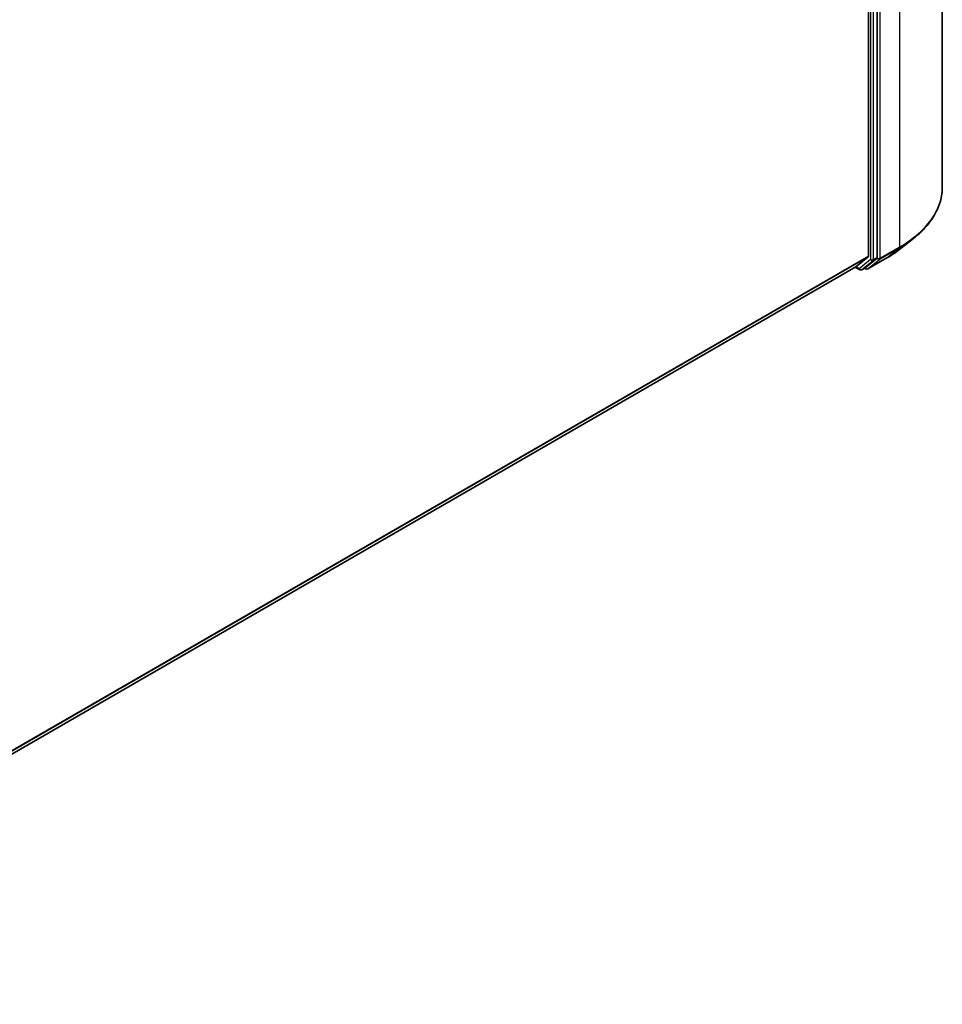
# Model space of a CAD drawing. Units: millimetres. Extents: x -929 to 5452, y 32 to 1156.
# Drawn here: x -515 to -425, y 345 to 441 of the extents above; entities that cross this region are included whole.
import ezdxf

# ---------------------------------------------------------------- set-up
doc = ezdxf.new("R2010")
doc.units = ezdxf.units.MM
doc.header["$LTSCALE"] = 4
doc.layers.add('Visible (ISO)', color=7, linetype='Continuous', lineweight=35)
doc.layers.add('Visible Narrow (ISO)', color=7, linetype='Continuous', lineweight=25)

msp = doc.modelspace()

# ---------------------------------------------------------------- linework, layer by layer
at = {"layer": 'Visible (ISO)'}
for p, q in [((-425.3206, 523.9942), (-425.3206, 424.3917)), ((-432.5352, 516.704), (-432.5352, 417.6847)), ((-431.6766, 417.5439), (-431.6766, 517.0198)), ((-429.455, 418.3672), (-428.1043, 419.4364)), ((-433.7525, 416.6375), (-432.5703, 417.593)), ((-432.8133, 416.5618), (-431.7117, 417.4522)), ((-432.6, 416.427), (-430.7313, 417.5059)), ((-558.5395, 344.5906), (-433.7617, 416.6311)), ((-433.8183, 416.5984), (-433.3904, 416.3513)), ((-433.1761, 416.3513), (-432.8225, 416.5554)), ((-432.8143, 416.427), (-432.9297, 416.4936))]:
    msp.add_line(p, q, dxfattribs=at)
for centre in [(-433.2832, 416.5369), (-432.7072, 416.6126)]:
    msp.add_arc(centre, 0.2143, 240, 300, dxfattribs=at)
for centre, start_param, end_param in [((-432.6867, 417.7722), 0.0906599, 0.7853982), ((-431.8281, 417.6314), 0.0906599, 0.7853982), ((-433.8689, 416.8167), 0, 0.0906599), ((-432.9297, 416.741), 0, 0.0906599)]:
    msp.add_ellipse(centre, major_axis=(0.1071, -0.1856), ratio=0.5773503, start_param=start_param, end_param=end_param, dxfattribs=at)
for points, knots in [([(-425.3206, 424.3917), (-425.3206, 424.0348), (-425.3596, 423.6779), (-425.5147, 422.9712), (-425.6307, 422.6214), (-425.9368, 421.9351), (-426.1269, 421.5985), (-426.5773, 420.944), (-426.8374, 420.626), (-427.4232, 420.0129), (-427.7488, 419.7179), (-428.1043, 419.4364)], [2.35619449, 2.35619449, 2.35619449, 2.35619449, 2.48222194, 2.48222194, 2.60824939, 2.60824939, 2.73427684, 2.73427684, 2.86030429, 2.86030429, 2.98633174, 2.98633174, 2.98633174, 2.98633174]), ([(-430.7313, 417.5059), (-430.6388, 417.5593), (-430.5478, 417.6135), (-430.3687, 417.7236), (-430.2805, 417.7794), (-430.1072, 417.8928), (-430.022, 417.9502), (-429.8547, 418.0668), (-429.7726, 418.1258), (-429.6114, 418.2454), (-429.5324, 418.3059), (-429.455, 418.3672)], [3.14159265, 3.14159265, 3.14159265, 3.14159265, 3.17264484, 3.17264484, 3.20369702, 3.20369702, 3.2347492, 3.2347492, 3.26580139, 3.26580139, 3.29685357, 3.29685357, 3.29685357, 3.29685357])]:
    msp.add_open_spline(points, degree=3, knots=knots, dxfattribs=at)
at = {"layer": 'Visible Narrow (ISO)'}
for p, q in [((-429.5047, 518.1621), (-429.5047, 418.5595)), ((-432.3332, 516.8157), (-432.3332, 417.3398)), ((-432.0301, 417.3398), (-432.0301, 516.8157)), ((-431.3735, 417.4806), (-431.3735, 517.0831)), ((-431.4086, 417.3889), (-429.5399, 418.4678)), ((-429.5047, 418.5595), (-431.3735, 417.4806)), ((-430.722, 417.5123), (-429.5399, 418.4678)), ((-432.5352, 417.6847), (-558.5395, 344.9361)), ((-558.5395, 344.8647), (-432.5703, 417.593)), ((-430.722, 417.5123), (-432.5908, 416.4334)), ((-432.0652, 417.2481), (-431.7117, 417.4522)), ((-431.6766, 417.5439), (-432.0301, 417.3398)), ((-431.6766, 417.4806), (-431.7117, 417.4522)), ((-431.6766, 417.5439), (-431.6766, 417.4806)), ((-433.7525, 416.6375), (-558.5395, 344.5917)), ((-433.4348, 416.4494), (-433.7559, 416.6348)), ((-432.3332, 417.3398), (-433.4348, 416.4494)), ((-433.1668, 416.3577), (-432.0652, 417.2481)), ((-432.8133, 416.5618), (-433.1668, 416.3577)), ((-432.8587, 416.5251), (-432.8669, 416.5298)), ((-432.8133, 416.5618), (-432.8587, 416.5251)), ((-432.5908, 416.4334), (-431.4086, 417.3889))]:
    msp.add_line(p, q, dxfattribs=at)
for centre, major_axis, ratio, start_param, end_param in [((-439.6063, 424.3917), (14.2857, 0), 0.5773503, 5.4977871, 6.2831853), ((-439.6063, 424.2797), (14.236, 0), 0.5773503, 5.4977871, 5.6530481), ((-429.6563, 418.647), (0.1071, -0.1856), 0.5773503, 0.0906599, 0.7853982), ((-431.525, 417.5681), (0.2143, 0), 0.5773503, 3.9269908, 5.4977871), ((-431.525, 417.5681), (0.1347, -0.1667), 0.8131434, 4.585045, 6.1558413), ((-431.525, 417.5681), (0.1071, -0.1856), 0.5773503, 0.0906599, 0.7853982), ((-430.8384, 417.6915), (0.1071, -0.1856), 0.5773503, 0, 0.0906599), ((-439.6063, 422.6416), (-12.5643, 0), 0.5773503, 2.3561945, 2.5114554), ((-432.7072, 416.6126), (0.1347, -0.1667), 0.8131434, 4.585045, 6.1558413), ((-432.7072, 416.6126), (-0.1071, -0.1856), 0.5773503, 5.4977871, 6.2831853), ((-432.1816, 417.4273), (0.2143, 0), 0.5773503, 3.9269908, 5.4977871), ((-432.1816, 417.4273), (0.1347, -0.1667), 0.8131434, 4.585045, 6.1558413), ((-432.1816, 417.4273), (0.1071, -0.1856), 0.5773503, 0.0906599, 0.7853982), ((-433.2832, 416.5369), (-0.1071, -0.1856), 0.5773503, 5.4977871, 6.2831853), ((-433.2832, 416.5369), (0.1347, -0.1667), 0.8131434, 4.585045, 6.1558413), ((-433.2832, 416.5369), (0.1071, -0.1856), 0.5773503, 0, 0.0906599), ((-432.7072, 416.6126), (0.1071, -0.1856), 0.5773503, 0, 0.0906599)]:
    msp.add_ellipse(centre, major_axis=major_axis, ratio=ratio, start_param=start_param, end_param=end_param, dxfattribs=at)

doc.saveas('drawing.dxf')
